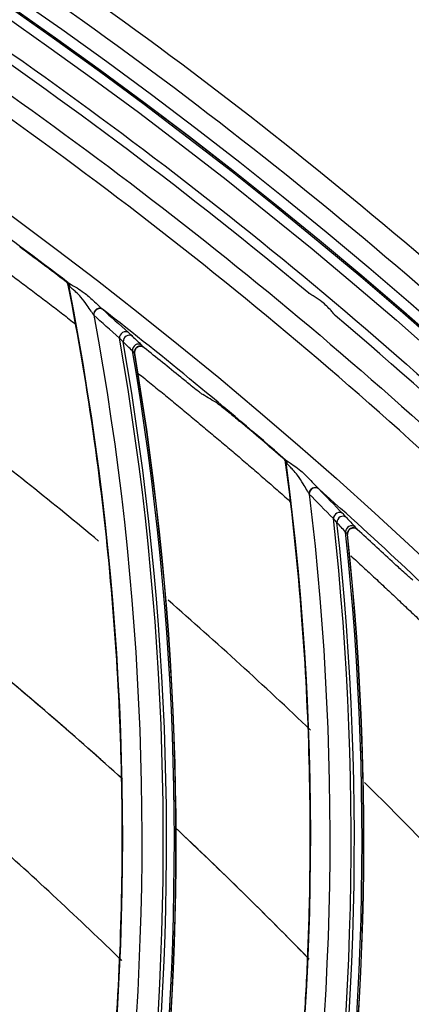
# Model space of a CAD drawing. Units: millimetres. Extents: x 28 to 15817, y -2676 to 801.
# Drawn here: x 15162 to 15182, y -1127 to -1077 of the extents above; entities that cross this region are included whole.
import ezdxf

# ---------------------------------------------------------------- set-up
doc = ezdxf.new("R2010")
doc.units = ezdxf.units.MM
doc.layers.get('0').update_dxf_attribs({"linetype": 'CONTINUOUS'})
doc.layers.get('Defpoints').update_dxf_attribs({"linetype": 'CONTINUOUS'})
doc.layers.add('1', color=7, linetype='CONTINUOUS', true_color=0xffffff)
doc.dimstyles.new('副本 Standard1', dxfattribs={"dimtxt": 25, "dimasz": 20, "dimexe": 5, "dimexo": 0.0625, "dimgap": 10, "dimtad": 1, "dimdec": 1, "dimzin": 0, "dimdsep": 46, "dimtxsty": 'Standard', "dimcen": 0.09, "dimadec": 0, "dimazin": 0, "dimtfac": 1, "dimtdec": 1, "dimtofl": 0, "dimtmove": 0, "dimatfit": 3, "dimfxl": 1, "dimtolj": 1, "dimtzin": 0, "dimarcsym": 0})

# ---------------------------------------------------------------- blocks, each defined once
blk = doc.blocks.new('*D19')
at = {"color": 0, "lineweight": -2, "transparency": 16777216}
for p, q in [((15539.487, -1036.429), (15539.487, -1765.695)), ((14733.784, -1514.43), (14733.784, -1765.695)), ((14753.784, -1760.695), (15519.487, -1760.695))]:
    blk.add_line(p, q, dxfattribs=at)
at = {"color": 0, "transparency": 16777216}
for points in [[(14753.784, -1757.362), (14753.784, -1764.028), (14733.784, -1760.695)], [(15519.487, -1757.362), (15519.487, -1764.028), (15539.487, -1760.695)]]:
    blk.add_solid(points, dxfattribs=at)
at = {"layer": 'Defpoints', "color": 0, "transparency": 16777216}
for p in [(15539.487, -1036.367), (14733.784, -1514.367), (15539.487, -1760.695)]:
    blk.add_point(p, dxfattribs=at)
at = {"color": 0, "transparency": 16777216, "insert": (15136.635, -1737.944), "char_height": 25, "attachment_point": 5}
blk.add_mtext('\\A1;805 W', dxfattribs=at)

msp = doc.modelspace()

# ---------------------------------------------------------------- linework, layer by layer
at = {"layer": '1', "color": 0, "linetype": 'Continuous'}
for radius in [237.7, 237.151, 237.149, 236.564, 195.227]:
    msp.add_circle((15026.097, -1270.988), radius, dxfattribs=at)
at = {"layer": '1', "color": 0, "linetype": 'Continuous', "extrusion": (0, 0, -1)}
for radius in [237.062, 196.027, 194.773, 156.273]:
    msp.add_circle((-15026.097, -1270.988), radius, dxfattribs=at)
msp.add_arc((-15026.097, -1270.988), 228.413, 2.74474, 177.25526, dxfattribs=at)
at = {"layer": '1', "color": 0, "linetype": 'Continuous'}
for radius, start, end in [(227.413, 52.66, 55.73575), (227.413, 49.02363, 52.09939), (218, 50.21546, 52.59625), (227.413, 45.38727, 48.46303), (218, 46.3764, 48.98218), (156.727, 236.31541, 234.64257), (218, 42.73843, 45.35968)]:
    msp.add_arc((15026.097, -1270.988), radius, start, end, dxfattribs=at)
for centre, major_axis, ratio, start_param, end_param in [((15026.064, -1271.353), (106.833, 201.078), 0.999996, 6.121251, 6.134347), ((15163.761, -1090.366), (0.021, -0.299), 0.998609, 1.691651, 2.418147), ((15163.851, -1090.421), (-0.169, -0.248), 0.831367, 2.251205, 3.078751), ((15165.611, -1091.778), (-0.198, -0.225), 0.860609, 4.407011, 5.558779), ((15165.633, -1091.797), (-0.202, -0.222), 0.907117, 3.224608, 5.597627), ((15165.611, -1091.778), (-0.198, -0.225), 0.860609, 3.210175, 4.407012), ((15166.945, -1092.981), (-0.201, -0.223), 0.873874, 3.213442, 5.568681), ((15019.727, -1118.909), (-147.514, -22.367), 0.998916, 2.879143, 3.165438), ((15167.152, -1093.173), (-0.209, -0.215), 0.943693, 3.247283, 5.637681), ((15019.731, -1118.936), (147.673, 22.391), 0.998916, 6.02015, 6.305726), ((15167.622, -1093.628), (-0.208, -0.216), 0.937365, 3.241946, 5.629219), ((15019.744, -1119.021), (-148.058, -22.449), 0.998916, 2.87736, 3.161169), ((15167.726, -1093.733), (-0.222, -0.202), 0.976549, 3.304411, 5.709738), ((15026.062, -1271.37), (100.501, 204.1), 0.999997, 6.056771, 6.067392), ((15019.747, -1119.043), (148.137, 22.461), 0.998916, 6.018759, 6.302111), ((15026.041, -1271.35), (125.486, 189.998), 0.999995, 6.153105, 6.166201), ((15174.94, -1099.461), (0.002, -0.3), 0.998609, 1.691651, 2.418147), ((15175.026, -1099.522), (-0.185, -0.236), 0.831367, 2.251205, 3.078751), ((15176.696, -1100.987), (-0.212, -0.212), 0.860609, 4.407011, 5.558779), ((15176.717, -1101.008), (-0.215, -0.209), 0.907117, 3.224608, 5.597627), ((15176.696, -1100.987), (-0.212, -0.212), 0.860609, 3.210175, 4.407012), ((15029.385, -1118.811), (-148.635, -12.966), 0.998916, 2.879143, 3.165438), ((15177.951, -1102.273), (-0.214, -0.21), 0.873874, 3.213442, 5.568681), ((15178.145, -1102.477), (-0.222, -0.202), 0.943693, 3.247283, 5.637681), ((15029.387, -1118.839), (148.796, 12.98), 0.998916, 6.02015, 6.305726), ((15178.586, -1102.962), (-0.222, -0.202), 0.937365, 3.241946, 5.629219), ((15178.683, -1103.073), (-0.234, -0.187), 0.976549, 3.304411, 5.709738), ((15029.395, -1118.924), (-149.184, -13.014), 0.998916, 2.87736, 3.161169), ((15029.397, -1118.946), (149.263, 13.021), 0.998916, 6.018759, 6.302111), ((15026.036, -1271.37), (143.67, 176.404), 0.999989, 6.219231, 6.229851)]:
    msp.add_ellipse(centre, major_axis=major_axis, ratio=ratio, start_param=start_param, end_param=end_param, dxfattribs=at)
for points, knots in [([(15026.097, -1031.097), (15041.931, -1031.097), (15057.792, -1032.678), (15088.7, -1038.874), (15103.706, -1043.451), (15125.543, -1052.538), (15132.712, -1055.947), (15146.54, -1063.376), (15153.236, -1067.409), (15166.201, -1076.104), (15172.469, -1080.766), (15184.571, -1090.724), (15190.432, -1096.048), (15207.146, -1112.817), (15217.033, -1124.922), (15230.035, -1144.425), (15234.062, -1151.153), (15241.485, -1165.072), (15244.863, -1172.242), (15253.833, -1193.982), (15258.351, -1208.924), (15262.93, -1232.01), (15264.091, -1239.863), (15265.62, -1255.546), (15265.994, -1263.372), (15265.975, -1286.805), (15264.452, -1302.366), (15258.275, -1333.363), (15253.691, -1348.399), (15244.726, -1370.033), (15241.385, -1377.104), (15233.982, -1390.961), (15229.895, -1397.778), (15216.779, -1417.397), (15206.868, -1429.464), (15184.748, -1451.605), (15172.419, -1461.732), (15146.347, -1479.155), (15132.528, -1486.559), (15103.284, -1498.673), (15088.26, -1503.215), (15057.513, -1509.329), (15041.677, -1510.896), (15010.012, -1510.863), (14994.33, -1509.293), (14963.286, -1503.051), (14948.328, -1498.461), (14926.703, -1489.46), (14919.631, -1486.104), (14905.766, -1478.666), (14898.956, -1474.568), (14879.388, -1461.438), (14867.338, -1451.513), (14845.213, -1429.336), (14835.107, -1416.986), (14817.771, -1390.959), (14810.412, -1377.179), (14801.384, -1355.333), (14798.719, -1347.857), (14794.182, -1332.837), (14792.293, -1325.253), (14789.26, -1309.941), (14788.117, -1302.212), (14786.586, -1286.608), (14786.199, -1278.69), (14786.217, -1255.03), (14787.77, -1239.481), (14792.348, -1216.487), (14794.251, -1208.877), (14798.835, -1193.772), (14801.507, -1186.32), (14810.513, -1164.605), (14817.87, -1150.838), (14830.945, -1131.254), (14835.675, -1124.873), (14845.667, -1112.701), (14850.929, -1106.9), (14867.493, -1090.331), (14879.568, -1080.391), (14905.858, -1062.804), (14919.702, -1055.415), (14941.331, -1046.436), (14948.694, -1043.791), (14963.731, -1039.212), (14971.436, -1037.274), (14994.619, -1032.649), (15010.262, -1031.097), (15026.097, -1031.097)], [0, 0, 0, 0, 0.03125, 0.03125, 0.0625, 0.0625, 0.078125, 0.078125, 0.09375, 0.09375, 0.109375, 0.109375, 0.125, 0.125, 0.15625, 0.15625, 0.171875, 0.171875, 0.1875, 0.1875, 0.21875, 0.21875, 0.234375, 0.234375, 0.25, 0.25, 0.28125, 0.28125, 0.3125, 0.3125, 0.328125, 0.328125, 0.34375, 0.34375, 0.375, 0.375, 0.40625, 0.40625, 0.4375, 0.4375, 0.46875, 0.46875, 0.5, 0.5, 0.53125, 0.53125, 0.5625, 0.5625, 0.578125, 0.578125, 0.59375, 0.59375, 0.625, 0.625, 0.65625, 0.65625, 0.6875, 0.6875, 0.703125, 0.703125, 0.71875, 0.71875, 0.734375, 0.734375, 0.75, 0.75, 0.78125, 0.78125, 0.796875, 0.796875, 0.8125, 0.8125, 0.84375, 0.84375, 0.859375, 0.859375, 0.875, 0.875, 0.90625, 0.90625, 0.9375, 0.9375, 0.953125, 0.953125, 0.96875, 0.96875, 1, 1, 1, 1]), ([(15026.097, -1032.292), (15010.337, -1032.292), (14994.768, -1033.838), (14971.696, -1038.442), (14964.027, -1040.371), (14949.062, -1044.929), (14941.734, -1047.562), (14920.208, -1056.5), (14906.43, -1063.857), (14880.268, -1081.363), (14868.252, -1091.259), (14851.769, -1107.751), (14846.533, -1113.526), (14836.592, -1125.643), (14831.886, -1131.995), (14818.878, -1151.488), (14811.559, -1165.193), (14802.601, -1186.807), (14799.944, -1194.225), (14795.386, -1209.26), (14793.495, -1216.834), (14788.947, -1239.72), (14787.407, -1255.196), (14787.397, -1278.745), (14787.785, -1286.624), (14789.315, -1302.154), (14790.456, -1309.845), (14793.481, -1325.084), (14795.365, -1332.63), (14799.887, -1347.578), (14802.543, -1355.018), (14811.538, -1376.755), (14818.869, -1390.465), (14836.137, -1416.361), (14846.201, -1428.647), (14868.234, -1450.705), (14880.232, -1460.577), (14899.716, -1473.633), (14906.497, -1477.708), (14920.3, -1485.101), (14927.34, -1488.436), (14948.868, -1497.38), (14963.76, -1501.939), (14994.664, -1508.13), (15010.27, -1509.68), (15041.787, -1509.689), (15057.545, -1508.117), (15088.14, -1502.007), (15103.093, -1497.473), (15132.184, -1485.393), (15145.93, -1478.013), (15171.865, -1460.648), (15184.126, -1450.557), (15206.118, -1428.502), (15215.971, -1416.483), (15229.007, -1396.942), (15233.067, -1390.153), (15240.42, -1376.356), (15243.738, -1369.315), (15249.671, -1354.955), (15252.286, -1347.636), (15256.805, -1332.715), (15258.714, -1325.087), (15263.298, -1301.948), (15264.798, -1286.46), (15264.79, -1263.138), (15264.409, -1255.348), (15262.868, -1239.739), (15261.704, -1231.926), (15257.12, -1208.957), (15252.606, -1194.092), (15243.65, -1172.464), (15240.278, -1165.33), (15232.875, -1151.488), (15228.859, -1144.799), (15215.895, -1125.405), (15206.039, -1113.37), (15189.378, -1096.699), (15183.54, -1091.41), (15171.483, -1081.517), (15165.239, -1076.886), (15152.324, -1068.25), (15145.653, -1064.244), (15131.879, -1056.869), (15124.733, -1053.484), (15103.018, -1044.483), (15088.142, -1039.972), (15057.611, -1033.87), (15041.856, -1032.292), (15026.097, -1032.292)], [0, 0, 0, 0, 0.03125, 0.03125, 0.046875, 0.046875, 0.0625, 0.0625, 0.09375, 0.09375, 0.125, 0.125, 0.140625, 0.140625, 0.15625, 0.15625, 0.1875, 0.1875, 0.203125, 0.203125, 0.21875, 0.21875, 0.25, 0.25, 0.265625, 0.265625, 0.28125, 0.28125, 0.296875, 0.296875, 0.3125, 0.3125, 0.34375, 0.34375, 0.375, 0.375, 0.40625, 0.40625, 0.421875, 0.421875, 0.4375, 0.4375, 0.46875, 0.46875, 0.5, 0.5, 0.53125, 0.53125, 0.5625, 0.5625, 0.59375, 0.59375, 0.625, 0.625, 0.65625, 0.65625, 0.671875, 0.671875, 0.6875, 0.6875, 0.703125, 0.703125, 0.71875, 0.71875, 0.75, 0.75, 0.765625, 0.765625, 0.78125, 0.78125, 0.8125, 0.8125, 0.828125, 0.828125, 0.84375, 0.84375, 0.875, 0.875, 0.890625, 0.890625, 0.90625, 0.90625, 0.921875, 0.921875, 0.9375, 0.9375, 0.96875, 0.96875, 1, 1, 1, 1]), ([(14791.126, -1260.475), (14791.8, -1245.41), (14793.918, -1230.475), (14799.211, -1208.529), (14801.321, -1201.319), (14806.227, -1187.11), (14809.036, -1180.09), (14818.385, -1159.622), (14825.855, -1146.691), (14838.915, -1128.367), (14843.597, -1122.423), (14853.412, -1111.121), (14858.561, -1105.735), (14874.718, -1090.358), (14886.43, -1081.14), (14911.816, -1064.86), (14925.082, -1058.059), (14945.797, -1049.79), (14952.839, -1047.357), (14967.203, -1043.152), (14974.561, -1041.376), (14996.637, -1037.154), (15011.444, -1035.767), (15041.239, -1035.798), (15056.365, -1037.262), (15085.648, -1042.958), (15099.908, -1047.164), (15120.722, -1055.527), (15127.598, -1058.679), (15140.917, -1065.576), (15147.369, -1069.321), (15166.12, -1081.419), (15177.818, -1090.632), (15194.12, -1106.227), (15199.307, -1111.691), (15209.057, -1122.992), (15213.643, -1128.85), (15226.544, -1147.039), (15234.038, -1160.043), (15243.381, -1180.624), (15246.171, -1187.652), (15251.03, -1201.831), (15253.106, -1208.992), (15258.301, -1230.69), (15260.394, -1245.437), (15261.067, -1260.475)], [0, 0, 0, 0, 0.0625, 0.0625, 0.09375, 0.09375, 0.125, 0.125, 0.1875, 0.1875, 0.21875, 0.21875, 0.25, 0.25, 0.3125, 0.3125, 0.375, 0.375, 0.40625, 0.40625, 0.4375, 0.4375, 0.5, 0.5, 0.5625, 0.5625, 0.625, 0.625, 0.65625, 0.65625, 0.6875, 0.6875, 0.75, 0.75, 0.78125, 0.78125, 0.8125, 0.8125, 0.875, 0.875, 0.90625, 0.90625, 0.9375, 0.9375, 1, 1, 1, 1]), ([(15176.405, -1090.725), (15164.191, -1080.54), (15151.107, -1071.714), (15130.2, -1060.483), (15122.986, -1057.067), (15108.394, -1051.041), (15100.989, -1048.412), (15085.969, -1043.911), (15078.353, -1042.037), (15062.907, -1039.052), (15055.045, -1037.938), (15031.343, -1035.804), (15015.645, -1035.989), (14992.247, -1038.602), (14984.473, -1039.866), (14968.975, -1043.2), (14961.296, -1045.267), (14938.835, -1052.538), (14924.475, -1058.834), (14903.864, -1070.467), (14897.117, -1074.738), (14884.215, -1083.854), (14878.033, -1088.708), (14860.28, -1104.141), (14849.462, -1115.619), (14839.803, -1128.222)], [0, 0, 0, 0, 0.125, 0.125, 0.1875, 0.1875, 0.25, 0.25, 0.3125, 0.3125, 0.375, 0.375, 0.5, 0.5, 0.5625, 0.5625, 0.625, 0.625, 0.75, 0.75, 0.8125, 0.8125, 0.875, 0.875, 1, 1, 1, 1]), ([(14792.973, -1259.071), (14793.73, -1244.269), (14795.874, -1229.719), (14802.886, -1201.113), (14807.831, -1186.927), (14820.152, -1160.114), (14827.522, -1147.395), (14840.401, -1129.354), (14845.027, -1123.484), (14854.762, -1112.28), (14859.864, -1106.947), (14875.853, -1091.734), (14887.419, -1082.633), (14906.168, -1070.587), (14912.633, -1066.858), (14925.761, -1060.095), (14932.456, -1057.04), (14946.1, -1051.573), (14953.051, -1049.161), (14967.212, -1044.989), (14974.45, -1043.224), (14996.368, -1038.983), (15011.129, -1037.564), (15040.95, -1037.557), (15055.622, -1038.969), (15077.281, -1043.123), (15084.443, -1044.849), (15098.647, -1048.998), (15105.723, -1051.436), (15126.366, -1059.673), (15139.446, -1066.397), (15164.262, -1082.267), (15176.095, -1091.526), (15197.493, -1111.837), (15207.154, -1122.917), (15220.077, -1140.932), (15224.142, -1147.207), (15231.602, -1160.033), (15235.003, -1166.582), (15244.242, -1186.623), (15249.126, -1200.508), (15256.263, -1229.36), (15258.46, -1244.2), (15259.22, -1259.071)], [0, 0, 0, 0, 0.0625, 0.0625, 0.125, 0.125, 0.1875, 0.1875, 0.21875, 0.21875, 0.25, 0.25, 0.3125, 0.3125, 0.34375, 0.34375, 0.375, 0.375, 0.40625, 0.40625, 0.4375, 0.4375, 0.5, 0.5, 0.5625, 0.5625, 0.59375, 0.59375, 0.625, 0.625, 0.6875, 0.6875, 0.75, 0.75, 0.8125, 0.8125, 0.84375, 0.84375, 0.875, 0.875, 0.9375, 0.9375, 1, 1, 1, 1]), ([(15258.292, -1260.533), (15257.623, -1245.668), (15255.531, -1230.923), (15248.554, -1202.01), (15243.742, -1188.098), (15234.605, -1168.019), (15231.236, -1161.459), (15223.84, -1148.609), (15219.801, -1142.313), (15206.949, -1124.24), (15197.33, -1113.126), (15176.009, -1092.753), (15164.204, -1083.459), (15139.428, -1067.526), (15126.366, -1060.775), (15105.745, -1052.505), (15098.674, -1050.055), (15084.475, -1045.886), (15077.317, -1044.152), (15055.665, -1039.977), (15040.998, -1038.557), (15011.181, -1038.558), (14996.423, -1039.979), (14974.509, -1044.232), (14967.275, -1046.002), (14953.122, -1050.187), (14946.175, -1052.606), (14932.54, -1058.091), (14925.851, -1061.156), (14912.735, -1067.942), (14906.275, -1071.685), (14887.561, -1083.765), (14876.021, -1092.893), (14860.077, -1108.152), (14854.991, -1113.501), (14845.291, -1124.741), (14840.689, -1130.622), (14827.884, -1148.702), (14820.566, -1161.447), (14811.414, -1181.603), (14808.659, -1188.526), (14803.834, -1202.587), (14801.776, -1209.682), (14796.632, -1231.154), (14794.568, -1245.717), (14793.901, -1260.533)], [0, 0, 0, 0, 0.0625, 0.0625, 0.125, 0.125, 0.15625, 0.15625, 0.1875, 0.1875, 0.25, 0.25, 0.3125, 0.3125, 0.375, 0.375, 0.40625, 0.40625, 0.4375, 0.4375, 0.5, 0.5, 0.5625, 0.5625, 0.59375, 0.59375, 0.625, 0.625, 0.65625, 0.65625, 0.6875, 0.6875, 0.75, 0.75, 0.78125, 0.78125, 0.8125, 0.8125, 0.875, 0.875, 0.90625, 0.90625, 0.9375, 0.9375, 1, 1, 1, 1]), ([(15164.032, -1090.311), (15164.025, -1090.275), (15164.011, -1090.241), (15163.973, -1090.179), (15163.948, -1090.152), (15163.919, -1090.13)], [0, 0, 0, 0, 0.499022, 0.499022, 1, 1, 1, 1]), ([(15163.943, -1090.128), (15163.946, -1090.128), (15163.96, -1090.135), (15163.996, -1090.158), (15164.013, -1090.17), (15164.033, -1090.183)], [0, 0, 0, 0, 0.61566, 0.61566, 1, 1, 1, 1]), ([(15164.033, -1090.183), (15164.086, -1090.22), (15164.154, -1090.259), (15164.308, -1090.347), (15164.395, -1090.396), (15164.603, -1090.524), (15164.726, -1090.608), (15165.008, -1090.819), (15165.166, -1090.954), (15165.416, -1091.181), (15165.514, -1091.275), (15165.654, -1091.41), (15165.702, -1091.456), (15165.762, -1091.512), (15165.78, -1091.528), (15165.795, -1091.541)], [0, 0, 0, 0, 0.122888, 0.122888, 0.254428, 0.254428, 0.437496, 0.437496, 0.693153, 0.693153, 0.866693, 0.866693, 0.959359, 0.959359, 1, 1, 1, 1]), ([(15166.046, -1133.677), (15166.265, -1131.537), (15166.437, -1129.39), (15166.701, -1124.839), (15166.782, -1122.434), (15166.814, -1118.813), (15166.81, -1117.604), (15166.771, -1115.182), (15166.737, -1113.968), (15166.49, -1107.913), (15166.054, -1103.101), (15165.007, -1095.64), (15164.557, -1092.97), (15164.032, -1090.311)], [0, 0, 0, 0, 0.149277, 0.149277, 0.315402, 0.315402, 0.398464, 0.398464, 0.481526, 0.481526, 0.813776, 0.813776, 1, 1, 1, 1]), ([(15164.117, -1090.375), (15164.104, -1090.36), (15164.092, -1090.347), (15164.072, -1090.325), (15164.063, -1090.316), (15164.057, -1090.31), (15164.056, -1090.309), (15164.055, -1090.309)], [0, 0, 0, 0, 0.402392, 0.402392, 0.838339, 0.838339, 1, 1, 1, 1]), ([(15165.334, -1091.834), (15165.324, -1091.82), (15165.312, -1091.803), (15165.27, -1091.743), (15165.238, -1091.694), (15165.142, -1091.549), (15165.075, -1091.448), (15164.905, -1091.206), (15164.797, -1091.061), (15164.601, -1090.833), (15164.516, -1090.744), (15164.37, -1090.606), (15164.309, -1090.553), (15164.202, -1090.458), (15164.154, -1090.416), (15164.117, -1090.375)], [0, 0, 0, 0, 0.039906, 0.039906, 0.134098, 0.134098, 0.314115, 0.314115, 0.575391, 0.575391, 0.754983, 0.754983, 0.880871, 0.880871, 1, 1, 1, 1]), ([(15177.754, -1091.859), (15177.751, -1091.854), (15177.744, -1091.845), (15177.725, -1091.821), (15177.71, -1091.802), (15177.652, -1091.73), (15177.602, -1091.671), (15177.409, -1091.457), (15177.248, -1091.304), (15176.952, -1091.065), (15176.818, -1090.969), (15176.644, -1090.86), (15176.604, -1090.836), (15176.527, -1090.791), (15176.488, -1090.77), (15176.441, -1090.745), (15176.428, -1090.738), (15176.413, -1090.73), (15176.409, -1090.727), (15176.405, -1090.725)], [0, 0, 0, 0, 0.028882, 0.028882, 0.074865, 0.074865, 0.199692, 0.199692, 0.5425, 0.5425, 0.79921, 0.79921, 0.874768, 0.874768, 0.951205, 0.951205, 0.983674, 0.983674, 1, 1, 1, 1]), ([(15260.569, -1260.497), (15259.845, -1244.307), (15257.473, -1228.456), (15251.528, -1205.168), (15249.145, -1197.488), (15243.552, -1182.298), (15240.357, -1174.841), (15229.748, -1153.211), (15221.271, -1139.632), (15201.476, -1114.178), (15190.145, -1102.35), (15177.754, -1091.859)], [0, 0, 0, 0, 0.25, 0.25, 0.375, 0.375, 0.5, 0.5, 0.75, 0.75, 1, 1, 1, 1]), ([(15167.935, -1093.523), (15167.908, -1093.502), (15167.877, -1093.484), (15167.811, -1093.462), (15167.776, -1093.456), (15167.707, -1093.456), (15167.673, -1093.462), (15167.609, -1093.485), (15167.578, -1093.502), (15167.526, -1093.545), (15167.504, -1093.57), (15167.47, -1093.627), (15167.457, -1093.659), (15167.444, -1093.724), (15167.442, -1093.758), (15167.447, -1093.795), (15167.448, -1093.799), (15167.449, -1093.803)], [0, 0, 0, 0, 0.143417, 0.143417, 0.286891, 0.286891, 0.429423, 0.429423, 0.56977, 0.56977, 0.707971, 0.707971, 0.845059, 0.845059, 0.982534, 0.982534, 1, 1, 1, 1]), ([(15170.946, -1095.929), (15170.927, -1095.918), (15170.892, -1095.894), (15170.803, -1095.828), (15170.749, -1095.786), (15170.592, -1095.664), (15170.478, -1095.574), (15170.187, -1095.342), (15170, -1095.19), (15169.816, -1095.04)], [0, 0, 0, 0, 0.165632, 0.165632, 0.328911, 0.328911, 0.599983, 0.599983, 1, 1, 1, 1]), ([(15171.71, -1096.385), (15171.729, -1096.396), (15171.763, -1096.42), (15171.852, -1096.487), (15171.905, -1096.528), (15172.061, -1096.651), (15172.174, -1096.742), (15172.467, -1096.981), (15172.658, -1097.14), (15172.845, -1097.298)], [0, 0, 0, 0, 0.163276, 0.163276, 0.324232, 0.324232, 0.592009, 0.592009, 1, 1, 1, 1]), ([(15175.213, -1099.423), (15175.209, -1099.387), (15175.197, -1099.352), (15175.163, -1099.288), (15175.139, -1099.259), (15175.112, -1099.235)], [0, 0, 0, 0, 0.499022, 0.499022, 1, 1, 1, 1]), ([(15175.136, -1099.235), (15175.14, -1099.235), (15175.153, -1099.243), (15175.187, -1099.269), (15175.204, -1099.281), (15175.222, -1099.296)], [0, 0, 0, 0, 0.61566, 0.61566, 1, 1, 1, 1]), ([(15175.222, -1099.296), (15175.273, -1099.336), (15175.339, -1099.379), (15175.486, -1099.476), (15175.57, -1099.531), (15175.769, -1099.672), (15175.887, -1099.763), (15176.155, -1099.992), (15176.305, -1100.136), (15176.539, -1100.379), (15176.632, -1100.479), (15176.763, -1100.623), (15176.807, -1100.672), (15176.864, -1100.732), (15176.881, -1100.749), (15176.895, -1100.763)], [0, 0, 0, 0, 0.122888, 0.122888, 0.254428, 0.254428, 0.437496, 0.437496, 0.693153, 0.693153, 0.866693, 0.866693, 0.959359, 0.959359, 1, 1, 1, 1]), ([(15174.473, -1142.83), (15174.827, -1140.708), (15175.135, -1138.576), (15175.688, -1134.051), (15175.921, -1131.656), (15176.182, -1128.044), (15176.255, -1126.838), (15176.37, -1124.418), (15176.413, -1123.204), (15176.551, -1117.146), (15176.421, -1112.315), (15175.848, -1104.804), (15175.568, -1102.111), (15175.213, -1099.423)], [0, 0, 0, 0, 0.149277, 0.149277, 0.315402, 0.315402, 0.398464, 0.398464, 0.481526, 0.481526, 0.813776, 0.813776, 1, 1, 1, 1]), ([(15175.295, -1099.492), (15175.283, -1099.477), (15175.272, -1099.463), (15175.252, -1099.44), (15175.245, -1099.43), (15175.238, -1099.424), (15175.237, -1099.423), (15175.237, -1099.423)], [0, 0, 0, 0, 0.402392, 0.402392, 0.838339, 0.838339, 1, 1, 1, 1]), ([(15176.417, -1101.026), (15176.407, -1101.011), (15176.396, -1100.994), (15176.358, -1100.931), (15176.329, -1100.88), (15176.243, -1100.729), (15176.182, -1100.625), (15176.028, -1100.371), (15175.929, -1100.22), (15175.748, -1099.98), (15175.669, -1099.886), (15175.532, -1099.739), (15175.475, -1099.682), (15175.374, -1099.581), (15175.328, -1099.535), (15175.295, -1099.492)], [0, 0, 0, 0, 0.039906, 0.039906, 0.134098, 0.134098, 0.314115, 0.314115, 0.575391, 0.575391, 0.754983, 0.754983, 0.880871, 0.880871, 1, 1, 1, 1]), ([(15178.905, -1102.876), (15178.879, -1102.853), (15178.849, -1102.834), (15178.786, -1102.807), (15178.751, -1102.799), (15178.682, -1102.795), (15178.647, -1102.799), (15178.582, -1102.817), (15178.55, -1102.833), (15178.496, -1102.872), (15178.472, -1102.896), (15178.434, -1102.951), (15178.42, -1102.981), (15178.402, -1103.045), (15178.399, -1103.079), (15178.401, -1103.116), (15178.401, -1103.121), (15178.402, -1103.125)], [0, 0, 0, 0, 0.143417, 0.143417, 0.286891, 0.286891, 0.429423, 0.429423, 0.56977, 0.56977, 0.707971, 0.707971, 0.845059, 0.845059, 0.982534, 0.982534, 1, 1, 1, 1]), ([(15181.757, -1105.469), (15181.739, -1105.456), (15181.706, -1105.43), (15181.621, -1105.358), (15181.57, -1105.313), (15181.421, -1105.181), (15181.313, -1105.084), (15181.038, -1104.834), (15180.86, -1104.671), (15180.685, -1104.509)], [0, 0, 0, 0, 0.165632, 0.165632, 0.328911, 0.328911, 0.599983, 0.599983, 1, 1, 1, 1])]:
    msp.add_open_spline(points, degree=3, knots=knots, dxfattribs=at)
for points, weights in [([(15156.174, -1086.22), (15158.967, -1088.186), (15161.718, -1090.217), (15164.427, -1092.315)], [0.982930276953, 0.979809860553, 0.976864212456, 0.974093332661]), ([(15167.631, -1094.841), (15170.3, -1096.986), (15172.923, -1099.194), (15175.498, -1101.463)], [0.970889471465, 0.968281077468, 0.965844237457, 0.96357895143]), ([(15178.562, -1104.213), (15181.088, -1106.523), (15183.563, -1108.891), (15185.987, -1111.318)], [0.960953840473, 0.958846762716, 0.956907782926, 0.955136901104])]:
    msp.add_rational_spline(points, weights, degree=3, dxfattribs=at)
for points in [[(15163.919, -1090.13), (15163.927, -1090.129), (15163.935, -1090.128), (15163.943, -1090.128)], [(15164.055, -1090.309), (15164.047, -1090.31), (15164.039, -1090.31), (15164.032, -1090.311)], [(15166.066, -1133.72), (15167.554, -1119.23), (15166.876, -1104.599), (15164.055, -1090.309)], [(15165.795, -1091.541), (15165.803, -1091.548), (15165.811, -1091.555), (15165.817, -1091.561)], [(15165.817, -1091.561), (15166.222, -1091.928), (15166.661, -1092.324), (15167.131, -1092.746)], [(15165.349, -1091.854), (15165.345, -1091.848), (15165.34, -1091.841), (15165.334, -1091.834)], [(15166.666, -1093.035), (15166.195, -1092.614), (15165.755, -1092.22), (15165.349, -1091.854)], [(15165.349, -1091.854), (15167.958, -1105.958), (15168.5, -1120.373), (15166.953, -1134.639)], [(15167.131, -1092.746), (15167.214, -1092.82), (15167.284, -1092.885), (15167.338, -1092.938)], [(15166.862, -1093.226), (15166.811, -1093.174), (15166.744, -1093.109), (15166.666, -1093.035)], [(15167.334, -1093.681), (15167.173, -1093.526), (15167.015, -1093.374), (15166.862, -1093.226)], [(15167.338, -1092.938), (15167.491, -1093.086), (15167.648, -1093.238), (15167.809, -1093.394)], [(15167.433, -1093.785), (15167.409, -1093.758), (15167.375, -1093.723), (15167.334, -1093.681)], [(15167.809, -1093.394), (15167.853, -1093.436), (15167.888, -1093.471), (15167.913, -1093.499)], [(15167.913, -1093.499), (15167.921, -1093.507), (15167.928, -1093.515), (15167.935, -1093.523)], [(15167.449, -1093.803), (15167.443, -1093.797), (15167.438, -1093.791), (15167.433, -1093.785)], [(15168.604, -1136.04), (15170.22, -1122.001), (15169.83, -1107.734), (15167.449, -1093.803)], [(15171.71, -1096.385), (15171.455, -1096.232), (15171.2, -1096.08), (15170.946, -1095.929)], [(15175.112, -1099.235), (15175.12, -1099.235), (15175.128, -1099.235), (15175.136, -1099.235)], [(15174.49, -1142.874), (15176.894, -1128.507), (15177.146, -1113.863), (15175.237, -1099.423)], [(15175.237, -1099.423), (15175.229, -1099.423), (15175.221, -1099.423), (15175.213, -1099.423)], [(15176.895, -1100.763), (15176.903, -1100.77), (15176.91, -1100.777), (15176.916, -1100.784)], [(15176.916, -1100.784), (15177.297, -1101.176), (15177.71, -1101.599), (15178.152, -1102.05)], [(15176.43, -1101.046), (15178.14, -1115.288), (15177.766, -1129.708), (15175.317, -1143.847)], [(15176.43, -1101.046), (15176.426, -1101.04), (15176.422, -1101.033), (15176.417, -1101.026)], [(15177.669, -1102.309), (15177.226, -1101.859), (15176.812, -1101.437), (15176.43, -1101.046)], [(15177.853, -1102.512), (15177.805, -1102.456), (15177.743, -1102.387), (15177.669, -1102.309)], [(15178.152, -1102.05), (15178.23, -1102.129), (15178.295, -1102.198), (15178.346, -1102.254)], [(15178.346, -1102.254), (15178.489, -1102.412), (15178.637, -1102.574), (15178.788, -1102.74)], [(15178.295, -1102.996), (15178.144, -1102.83), (15177.997, -1102.669), (15177.853, -1102.512)], [(15178.788, -1102.74), (15178.829, -1102.784), (15178.861, -1102.822), (15178.885, -1102.851)], [(15178.885, -1102.851), (15178.892, -1102.86), (15178.898, -1102.868), (15178.905, -1102.876)], [(15176.876, -1145.35), (15179.38, -1131.442), (15179.895, -1117.179), (15178.402, -1103.125)], [(15178.387, -1103.106), (15178.365, -1103.077), (15178.334, -1103.04), (15178.295, -1102.996)], [(15178.402, -1103.125), (15178.397, -1103.119), (15178.392, -1103.112), (15178.387, -1103.106)], [(15166.815, -1115.691), (15164.46, -1113.561), (15162.047, -1111.478), (15159.576, -1109.441)], [(15166.811, -1115.685), (15164.484, -1113.581), (15162.1, -1111.521), (15159.657, -1109.506)], [(15176.35, -1124.881), (15174.129, -1122.599), (15171.85, -1120.363), (15169.513, -1118.174)], [(15176.427, -1124.959), (15174.199, -1122.67), (15171.914, -1120.425), (15169.57, -1118.226)], [(15166.788, -1125.029), (15164.59, -1122.892), (15162.338, -1120.797), (15160.033, -1118.751)]]:
    msp.add_open_spline(points, degree=3, dxfattribs=at)

# ---------------------------------------------------------------- dimensions: what is measured, and where the dimension line sits
at = {"color": 0}
dim = msp.add_linear_dim(base=(15539.487, -1760.695), p1=(14733.784, -1514.367), p2=(15539.487, -1036.367), text='805 W', dimstyle='副本 Standard1', override={"dimdec": 0}, dxfattribs=at)
dim.commit()
dim.dimension.update_dxf_attribs({"geometry": '*D19', "text_midpoint": (15136.635, -1737.944)})

doc.saveas('drawing.dxf')
